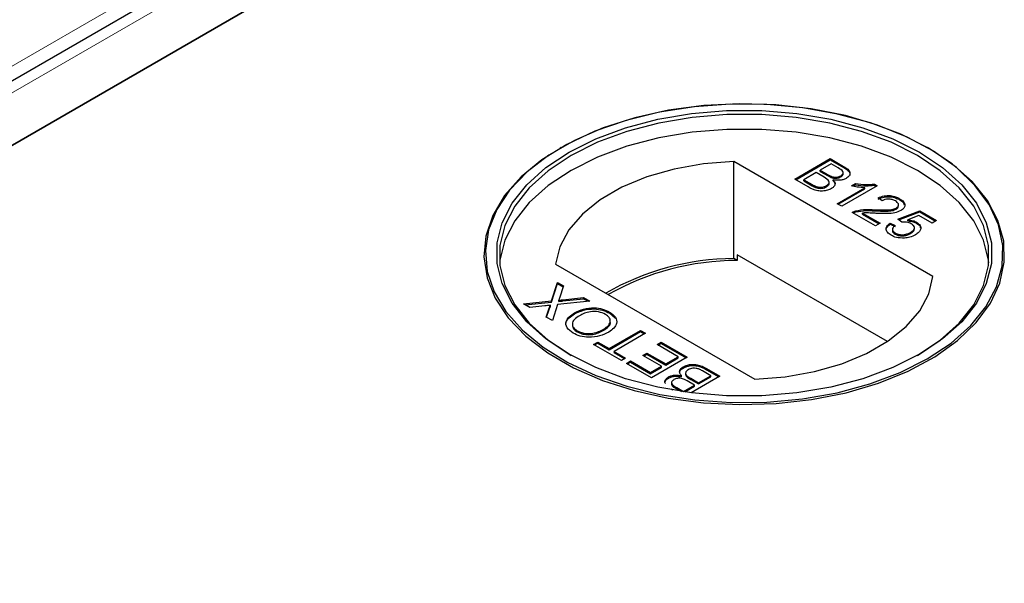
# Model space of a CAD drawing. Units: millimetres. Extents: x 132 to 8074, y 145 to 6415.
# Drawn here: x 7062 to 7133, y 4735 to 4776 of the extents above; entities that cross this region are included whole.
import ezdxf

# ---------------------------------------------------------------- set-up
doc = ezdxf.new("R2010")
doc.units = ezdxf.units.MM
doc.header["$LTSCALE"] = 20
doc.linetypes.add('PHANTOM', pattern=[12.7, 6.35, -1.27, 1.27, -1.27, 1.27, -1.27])

msp = doc.modelspace()

# ---------------------------------------------------------------- linework, layer by layer
at = {"color": 7, "linetype": 'Continuous', "lineweight": 25}
for p, q in [((7110.274, 4799.276), (6319.368, 4342.696)), ((7110.986, 4795.088), (6363.013, 4363.292)), ((6328.166, 4343.176), (7110.477, 4794.794)), ((7100.948, 4766.474), (7100.873, 4766.43)), ((7127.191, 4766.43), (7127.116, 4766.474)), ((7127.511, 4757.265), (7113.281, 4765.48)), ((7113.281, 4758.539), (7113.281, 4765.48)), ((7117.639, 4764.214), (7120.181, 4765.681)), ((7117.709, 4764.173), (7120.181, 4765.6)), ((7120.181, 4765.681), (7121.133, 4765.132)), ((7120.181, 4765.6), (7120.181, 4765.681)), ((7120.181, 4765.6), (7121.133, 4765.05)), ((7119.171, 4764.684), (7118.29, 4764.176)), ((7119.731, 4764.361), (7119.171, 4764.684)), ((7120.246, 4765.305), (7119.464, 4764.853)), ((7119.464, 4764.853), (7119.988, 4764.551)), ((7119.464, 4764.772), (7119.464, 4764.853)), ((7119.464, 4764.772), (7119.988, 4764.469)), ((7120.731, 4765.025), (7120.246, 4765.305)), ((7121.108, 4764.594), (7121.108, 4764.696)), ((7118.593, 4763.663), (7117.639, 4764.214)), ((7118.29, 4764.176), (7118.892, 4763.829)), ((7118.29, 4764.094), (7118.29, 4764.176)), ((7118.29, 4764.094), (7118.892, 4763.747)), ((7120.097, 4763.907), (7120.097, 4764.009)), ((7120.324, 4764.31), (7120.324, 4764.392)), ((7120.386, 4764.089), (7120.386, 4764.17)), ((7120.925, 4764.373), (7120.925, 4764.455)), ((7119.122, 4763.629), (7119.122, 4763.71)), ((7119.904, 4763.671), (7119.904, 4763.752)), ((7120.67, 4762.463), (7122.651, 4763.607)), ((7120.741, 4762.423), (7122.651, 4763.526)), ((7123.538, 4763.743), (7120.996, 4762.275)), ((7121.69, 4763.73), (7121.99, 4763.903)), ((7121.796, 4763.71), (7121.99, 4763.821)), ((7121.99, 4763.821), (7121.99, 4763.903)), ((7122.651, 4763.526), (7122.651, 4763.607)), ((7123.329, 4763.864), (7123.538, 4763.743)), ((7123.329, 4763.783), (7123.329, 4763.864)), ((7123.329, 4763.783), (7123.468, 4763.702)), ((7123.897, 4762.67), (7123.604, 4762.878)), ((7125.136, 4762.739), (7125.136, 4762.821)), ((7120.996, 4762.275), (7120.67, 4762.463)), ((7123.408, 4760.883), (7121.746, 4761.843)), ((7122.006, 4761.872), (7122.006, 4761.953)), ((7123.317, 4761.952), (7123.317, 4762.033)), ((7124.887, 4762.069), (7124.887, 4762.151)), ((7125.005, 4761.353), (7126.57, 4761.955)), ((7125.052, 4762.287), (7125.052, 4762.389)), ((7125.08, 4761.301), (7126.57, 4761.874)), ((7126.57, 4761.955), (7127.776, 4761.259)), ((7126.57, 4761.874), (7126.57, 4761.955)), ((7126.57, 4761.874), (7127.705, 4761.218)), ((7122.49, 4761.789), (7123.734, 4761.071)), ((7122.49, 4761.707), (7122.49, 4761.789)), ((7122.49, 4761.707), (7123.663, 4761.03)), ((7125.299, 4761.146), (7125.005, 4761.353)), ((7126.51, 4761.613), (7125.722, 4761.308)), ((7125.722, 4761.226), (7125.722, 4761.308)), ((7126.345, 4761.063), (7126.345, 4761.144)), ((7127.45, 4761.071), (7126.51, 4761.613)), ((7127.776, 4761.259), (7127.45, 4761.071)), ((7123.734, 4761.071), (7123.408, 4760.883)), ((7124.451, 4761.071), (7124.81, 4760.902)), ((7124.451, 4760.989), (7124.451, 4761.071)), ((7124.451, 4760.989), (7124.81, 4760.82)), ((7124.621, 4760.628), (7124.621, 4760.526)), ((7125.923, 4760.334), (7125.923, 4760.415)), ((7126.198, 4760.652), (7126.198, 4760.754)), ((7124.819, 4760.288), (7124.819, 4760.369)), ((7113.52, 4758.402), (7113.281, 4758.539)), ((7113.52, 4758.81), (7113.52, 4758.402)), ((7124.258, 4752.611), (7113.52, 4758.81)), ((7100.553, 4758.132), (7114.783, 4749.917)), ((7100.252, 4755.507), (7100.676, 4756.837)), ((7100.252, 4755.425), (7100.676, 4756.755)), ((7100.676, 4756.837), (7101.108, 4756.587)), ((7100.676, 4756.755), (7100.676, 4756.837)), ((7100.676, 4756.755), (7101.086, 4756.518)), ((7101.108, 4756.587), (7100.829, 4755.711)), ((7098.264, 4755.294), (7100.252, 4755.507)), ((7100.252, 4755.425), (7100.252, 4755.507)), ((7102.99, 4755.501), (7100.683, 4755.253)), ((7100.782, 4755.482), (7100.782, 4755.564)), ((7101.076, 4755.595), (7102.553, 4755.753)), ((7101.076, 4755.514), (7102.553, 4755.672)), ((7102.553, 4755.753), (7102.99, 4755.501)), ((7102.553, 4755.672), (7102.553, 4755.753)), ((7102.553, 4755.672), (7102.871, 4755.488)), ((7098.702, 4755.041), (7098.264, 4755.294)), ((7098.383, 4755.225), (7100.252, 4755.425)), ((7099.788, 4755.158), (7098.702, 4755.041)), ((7099.885, 4754.358), (7100.086, 4754.985)), ((7099.907, 4754.345), (7100.086, 4754.904)), ((7100.196, 4755.12), (7100.196, 4755.201)), ((7100.683, 4755.253), (7100.317, 4754.108)), ((7100.317, 4754.108), (7099.885, 4754.358)), ((7101.901, 4754.585), (7101.901, 4754.666)), ((7104.407, 4754.639), (7104.407, 4754.72)), ((7104.407, 4754.639), (7104.824, 4754.265)), ((7102.089, 4753.305), (7102.089, 4753.386)), ((7103.988, 4753.419), (7103.988, 4753.5)), ((7104.375, 4752.105), (7106.624, 4753.403)), ((7106.624, 4753.403), (7106.982, 4753.196)), ((7106.624, 4753.322), (7106.624, 4753.403)), ((7104.375, 4752.023), (7106.624, 4753.322)), ((7106.982, 4753.196), (7104.733, 4751.898)), ((7106.624, 4753.322), (7106.912, 4753.155)), ((7103.266, 4752.406), (7103.56, 4752.575)), ((7105.255, 4751.258), (7103.266, 4752.406)), ((7103.337, 4752.365), (7103.56, 4752.494)), ((7103.56, 4752.575), (7104.375, 4752.105)), ((7103.56, 4752.494), (7103.56, 4752.575)), ((7103.56, 4752.494), (7104.375, 4752.023)), ((7104.375, 4752.023), (7104.375, 4752.105)), ((7107.797, 4752.387), (7108.091, 4752.556)), ((7109.297, 4751.521), (7107.797, 4752.387)), ((7107.868, 4752.346), (7108.091, 4752.475)), ((7108.091, 4752.556), (7109.948, 4751.484)), ((7108.091, 4752.475), (7108.091, 4752.556)), ((7108.091, 4752.475), (7109.878, 4751.443)), ((7104.733, 4751.898), (7105.548, 4751.427)), ((7104.733, 4751.816), (7104.733, 4751.898)), ((7104.733, 4751.816), (7105.477, 4751.387)), ((7105.548, 4751.427), (7105.255, 4751.258)), ((7106.787, 4751.616), (7107.08, 4751.785)), ((7108.123, 4750.844), (7106.787, 4751.616)), ((7106.857, 4751.575), (7107.08, 4751.703)), ((7107.08, 4751.785), (7108.416, 4751.013)), ((7107.08, 4751.703), (7107.08, 4751.785)), ((7107.08, 4751.703), (7108.416, 4750.932)), ((7109.948, 4751.484), (7107.406, 4750.016)), ((7108.416, 4751.013), (7109.297, 4751.521)), ((7108.416, 4750.932), (7109.297, 4751.44)), ((7109.297, 4751.44), (7109.297, 4751.521)), ((7105.613, 4751.051), (7105.907, 4751.22)), ((7107.406, 4750.016), (7105.613, 4751.051)), ((7105.684, 4751.01), (7105.907, 4751.139)), ((7105.907, 4751.22), (7107.341, 4750.392)), ((7105.907, 4751.139), (7105.907, 4751.22)), ((7105.907, 4751.139), (7107.341, 4750.311)), ((7107.341, 4750.392), (7108.123, 4750.844)), ((7107.341, 4750.311), (7108.123, 4750.762)), ((7108.123, 4750.762), (7108.123, 4750.844)), ((7108.416, 4750.932), (7108.416, 4751.013)), ((7109.677, 4750.718), (7109.677, 4750.8)), ((7111.341, 4750.68), (7112.295, 4750.129)), ((7111.341, 4750.598), (7112.225, 4750.088)), ((7107.341, 4750.311), (7107.341, 4750.392)), ((7108.619, 4749.995), (7108.619, 4750.077)), ((7109.548, 4750.091), (7109.548, 4750.172)), ((7109.837, 4750.354), (7109.837, 4750.252)), ((7110.203, 4749.982), (7110.763, 4749.659)), ((7110.203, 4749.9), (7110.763, 4749.577)), ((7112.295, 4750.129), (7110.241, 4748.943)), ((7110.763, 4749.659), (7111.644, 4750.167)), ((7110.763, 4749.577), (7111.644, 4750.085)), ((7111.644, 4750.167), (7111.042, 4750.514)), ((7111.644, 4750.085), (7111.644, 4750.167)), ((7108.923, 4749.141), (7108.801, 4749.211)), ((7108.826, 4749.667), (7108.826, 4749.565)), ((7109.203, 4749.317), (7109.688, 4749.038)), ((7109.203, 4749.236), (7109.543, 4749.04)), ((7109.688, 4749.038), (7110.47, 4749.489)), ((7109.774, 4749.006), (7110.47, 4749.408)), ((7110.47, 4749.489), (7109.946, 4749.792)), ((7110.47, 4749.408), (7110.47, 4749.489)), ((7110.763, 4749.577), (7110.763, 4749.659)), ((7109.688, 4749.018), (7109.688, 4749.038))]:
    msp.add_line(p, q, dxfattribs=at)
at = {"color": 8, "linetype": 'PHANTOM', "lineweight": 18}
for p, q in [((7107.142, 4798.526), (6317.015, 4342.395)), ((6321.664, 4343.176), (7110.477, 4798.548)), ((7121.133, 4765.05), (7121.133, 4765.132)), ((7119.988, 4764.469), (7119.988, 4764.551)), ((7118.892, 4763.747), (7118.892, 4763.829)), ((7101.076, 4755.514), (7101.076, 4755.595)), ((7100.086, 4754.904), (7100.086, 4754.985)), ((7111.341, 4750.598), (7111.341, 4750.68)), ((7110.203, 4749.9), (7110.203, 4749.982)), ((7109.203, 4749.236), (7109.203, 4749.317))]:
    msp.add_line(p, q, dxfattribs=at)
at = {"color": 7, "linetype": 'Continuous', "lineweight": 25, "flags": 128}
for points in [[(7127.189, 4766.437), (7125.23, 4767.421), (7123.053, 4768.237), (7120.7, 4768.87), (7118.218, 4769.308), (7115.654, 4769.543), (7113.058, 4769.569), (7110.482, 4769.386), (7107.974, 4768.998), (7105.585, 4768.413), (7103.359, 4767.641), (7101.342, 4766.698), (7099.572, 4765.602), (7098.083, 4764.374), (7096.904, 4763.039), (7096.059, 4761.622), (7095.564, 4760.151), (7095.428, 4758.654), (7095.654, 4757.162), (7096.238, 4755.701), (7097.168, 4754.302), (7098.427, 4752.992), (7099.989, 4751.795), (7101.825, 4750.735), (7103.898, 4749.833), (7106.168, 4749.107), (7108.592, 4748.57), (7111.121, 4748.232), (7113.707, 4748.102), (7116.3, 4748.18), (7118.848, 4748.466), (7121.302, 4748.954), (7123.615, 4749.634), (7125.742, 4750.494), (7127.64, 4751.516), (7129.274, 4752.681), (7130.611, 4753.965), (7131.625, 4755.345), (7132.297, 4756.792), (7132.614, 4758.28), (7132.568, 4759.778), (7132.162, 4761.258), (7131.403, 4762.691), (7130.306, 4764.05), (7128.892, 4765.306), (7127.189, 4766.437)], [(7127.113, 4751.372), (7128.807, 4752.496), (7130.212, 4753.746), (7131.303, 4755.096), (7132.058, 4756.521), (7132.462, 4757.993), (7132.507, 4759.483), (7132.192, 4760.961), (7131.524, 4762.401), (7130.516, 4763.772), (7129.186, 4765.049), (7127.562, 4766.207), (7125.674, 4767.223), (7123.56, 4768.078), (7121.261, 4768.754), (7118.82, 4769.239), (7116.287, 4769.524), (7113.709, 4769.602), (7111.138, 4769.472), (7108.623, 4769.137), (7106.214, 4768.603), (7103.956, 4767.88), (7101.895, 4766.984), (7100.07, 4765.93), (7098.517, 4764.74), (7097.265, 4763.437), (7096.34, 4762.046), (7095.76, 4760.594), (7095.535, 4759.11), (7095.67, 4757.622), (7096.162, 4756.159), (7097.003, 4754.751), (7098.174, 4753.423), (7099.655, 4752.203), (7101.415, 4751.113), (7103.421, 4750.175), (7105.633, 4749.408), (7108.009, 4748.826), (7110.502, 4748.44), (7113.064, 4748.258), (7115.644, 4748.284), (7118.194, 4748.517), (7120.662, 4748.953), (7123.001, 4749.583), (7125.166, 4750.394), (7127.113, 4751.372)], [(7126.548, 4751.698), (7124.639, 4750.744), (7122.515, 4749.955), (7120.218, 4749.35), (7117.794, 4748.939), (7115.295, 4748.732), (7112.769, 4748.732), (7110.27, 4748.939), (7107.846, 4749.35), (7105.549, 4749.955), (7103.425, 4750.744), (7101.516, 4751.698), (7099.862, 4752.8), (7098.497, 4754.027), (7097.448, 4755.353), (7096.737, 4756.752), (7096.377, 4758.195), (7096.377, 4759.653), (7096.737, 4761.096), (7097.448, 4762.494), (7098.497, 4763.821), (7099.862, 4765.047), (7101.516, 4766.149), (7103.425, 4767.103), (7105.549, 4767.892), (7107.846, 4768.497), (7110.27, 4768.908), (7112.769, 4769.116), (7115.295, 4769.116), (7117.794, 4768.908), (7120.218, 4768.497), (7122.515, 4767.892), (7124.639, 4767.103), (7126.548, 4766.149), (7128.202, 4765.047), (7129.567, 4763.821), (7130.616, 4762.494), (7131.328, 4761.096), (7131.687, 4759.653), (7131.687, 4758.195), (7131.328, 4756.752), (7130.616, 4755.353), (7129.567, 4754.027), (7128.202, 4752.8), (7126.548, 4751.698)], [(7126.406, 4751.617), (7128.041, 4752.706), (7129.391, 4753.919), (7130.429, 4755.23), (7131.132, 4756.613), (7131.487, 4758.04), (7131.487, 4759.481), (7131.132, 4760.908), (7130.429, 4762.291), (7129.391, 4763.602), (7128.041, 4764.815), (7126.406, 4765.904), (7124.519, 4766.848), (7122.419, 4767.627), (7120.148, 4768.226), (7117.752, 4768.632), (7115.28, 4768.837), (7112.784, 4768.837), (7110.312, 4768.632), (7107.916, 4768.226), (7105.645, 4767.627), (7103.545, 4766.848), (7101.658, 4765.904), (7100.023, 4764.815), (7098.673, 4763.602), (7097.635, 4762.291), (7096.932, 4760.908), (7096.577, 4759.481), (7096.577, 4758.04), (7096.932, 4756.613), (7097.635, 4755.23), (7098.673, 4753.919), (7100.023, 4752.706), (7101.656, 4751.618)], [(7131.508, 4758.23), (7131.487, 4758.419), (7131.132, 4759.846), (7130.429, 4761.229), (7129.391, 4762.54), (7128.041, 4763.753), (7126.406, 4764.842), (7124.519, 4765.786), (7122.419, 4766.566), (7120.148, 4767.164), (7117.752, 4767.57), (7115.28, 4767.776), (7112.784, 4767.776), (7110.312, 4767.57), (7107.916, 4767.164), (7105.645, 4766.566), (7103.545, 4765.786), (7101.658, 4764.842), (7100.023, 4763.753), (7098.673, 4762.54), (7097.635, 4761.229), (7096.932, 4759.846), (7096.577, 4758.419), (7096.556, 4758.23)], [(7113.281, 4765.48), (7111.114, 4765.308), (7109.025, 4764.936), (7107.066, 4764.375), (7105.291, 4763.638), (7103.744, 4762.745), (7102.468, 4761.72), (7101.495, 4760.589), (7100.851, 4759.383), (7100.553, 4758.132)], [(7114.783, 4749.917), (7116.95, 4750.09), (7119.039, 4750.461), (7120.998, 4751.023), (7122.773, 4751.76), (7124.32, 4752.652), (7125.596, 4753.677), (7126.569, 4754.808), (7127.213, 4756.014), (7127.511, 4757.265)]]:
    msp.add_lwpolyline(points, dxfattribs=at)
at = {"color": 7, "linetype": 'Continuous', "lineweight": 25}
for centre, radius, start, end in [((7113.382, 4740.067), 18.473, 90.31386, 120.02019), ((7113.511, 4739.874), 18.528, 89.97176, 119.75008)]:
    msp.add_arc(centre, radius, start, end, dxfattribs=at)
for points, knots in [([(7120.925, 4764.455), (7120.986, 4764.499), (7121.079, 4764.565), (7121.117, 4764.678), (7121.065, 4764.846), (7120.879, 4764.946), (7120.731, 4765.025)], [0, 0, 0, 0, 0.249553, 0.375009, 0.500256, 1, 1, 1, 1]), ([(7121.133, 4765.132), (7121.242, 4765.064), (7121.46, 4764.93), (7121.614, 4764.68), (7121.544, 4764.439), (7121.391, 4764.323), (7121.315, 4764.266)], [0, 0, 0, 0, 0.281149, 0.559953, 0.780105, 1, 1, 1, 1]), ([(7121.133, 4765.05), (7121.24, 4764.983), (7121.453, 4764.85), (7121.614, 4764.628), (7121.561, 4764.499), (7121.545, 4764.46)], [0, 0, 0, 0, 0.412316, 0.821194, 1, 1, 1, 1]), ([(7119.904, 4763.752), (7119.969, 4763.799), (7120.066, 4763.869), (7120.105, 4763.986), (7120.066, 4764.164), (7119.88, 4764.273), (7119.731, 4764.361)], [0, 0, 0, 0, 0.2498096, 0.3755378, 0.5011621, 1, 1, 1, 1]), ([(7119.988, 4764.551), (7120.046, 4764.517), (7120.149, 4764.458), (7120.27, 4764.412), (7120.324, 4764.392)], [0, 0, 0, 0, 0.560356, 1, 1, 1, 1]), ([(7119.988, 4764.469), (7120.046, 4764.436), (7120.149, 4764.377), (7120.27, 4764.33), (7120.324, 4764.31)], [0, 0, 0, 0, 0.560356, 1, 1, 1, 1]), ([(7120.386, 4764.17), (7120.433, 4764.112), (7120.527, 4763.996), (7120.525, 4763.813), (7120.429, 4763.656), (7120.315, 4763.581), (7120.257, 4763.543)], [0, 0, 0, 0, 0.280207, 0.559658, 0.779705, 1, 1, 1, 1]), ([(7120.324, 4764.392), (7120.381, 4764.378), (7120.494, 4764.35), (7120.724, 4764.36), (7120.849, 4764.419), (7120.925, 4764.455)], [0, 0, 0, 0, 0.2808825, 0.5610771, 1, 1, 1, 1]), ([(7120.324, 4764.31), (7120.381, 4764.296), (7120.494, 4764.268), (7120.724, 4764.279), (7120.849, 4764.337), (7120.925, 4764.373)], [0, 0, 0, 0, 0.2808825, 0.5610771, 1, 1, 1, 1]), ([(7121.315, 4764.266), (7121.242, 4764.232), (7121.096, 4764.165), (7120.764, 4764.115), (7120.529, 4764.149), (7120.386, 4764.17)], [0, 0, 0, 0, 0.280343, 0.560871, 1, 1, 1, 1]), ([(7120.386, 4764.089), (7120.438, 4764.031), (7120.517, 4763.942), (7120.507, 4763.844), (7120.504, 4763.81)], [0, 0, 0, 0, 0.654881, 1, 1, 1, 1]), ([(7120.925, 4764.373), (7120.984, 4764.417), (7121.073, 4764.483), (7121.116, 4764.571), (7121.107, 4764.602), (7121.106, 4764.604)], [0, 0, 0, 0, 0.6440499, 0.9678281, 1, 1, 1, 1]), ([(7120.257, 4763.543), (7120.166, 4763.499), (7119.982, 4763.411), (7119.631, 4763.352), (7119.105, 4763.389), (7118.804, 4763.55), (7118.593, 4763.663)], [0, 0, 0, 0, 0.187086, 0.3742576, 0.5608009, 1, 1, 1, 1]), ([(7118.892, 4763.829), (7118.933, 4763.805), (7119.005, 4763.763), (7119.086, 4763.726), (7119.122, 4763.71)], [0, 0, 0, 0, 0.560041, 1, 1, 1, 1]), ([(7118.892, 4763.747), (7118.933, 4763.724), (7119.005, 4763.681), (7119.086, 4763.645), (7119.122, 4763.629)], [0, 0, 0, 0, 0.560041, 1, 1, 1, 1]), ([(7119.122, 4763.71), (7119.191, 4763.686), (7119.331, 4763.637), (7119.565, 4763.636), (7119.761, 4763.679), (7119.856, 4763.728), (7119.904, 4763.752)], [0, 0, 0, 0, 0.280274, 0.558994, 0.779378, 1, 1, 1, 1]), ([(7119.122, 4763.629), (7119.191, 4763.604), (7119.331, 4763.556), (7119.565, 4763.555), (7119.761, 4763.598), (7119.856, 4763.647), (7119.904, 4763.671)], [0, 0, 0, 0, 0.280274, 0.558994, 0.779378, 1, 1, 1, 1]), ([(7119.904, 4763.671), (7119.967, 4763.717), (7120.061, 4763.787), (7120.103, 4763.88), (7120.095, 4763.913), (7120.094, 4763.917)], [0, 0, 0, 0, 0.637243, 0.957964, 1, 1, 1, 1]), ([(7122.651, 4763.607), (7122.467, 4763.617), (7122.137, 4763.635), (7121.826, 4763.701), (7121.69, 4763.73)], [0, 0, 0, 0, 0.559714, 1, 1, 1, 1]), ([(7121.99, 4763.903), (7122.238, 4763.863), (7122.681, 4763.793), (7123.131, 4763.842), (7123.329, 4763.864)], [0, 0, 0, 0, 0.560428, 1, 1, 1, 1]), ([(7121.99, 4763.821), (7122.238, 4763.782), (7122.681, 4763.711), (7123.131, 4763.761), (7123.329, 4763.783)], [0, 0, 0, 0, 0.560428, 1, 1, 1, 1]), ([(7123.604, 4762.878), (7123.735, 4762.932), (7123.998, 4763.04), (7124.466, 4763.058), (7124.854, 4762.967), (7125.042, 4762.87), (7125.136, 4762.821)], [0, 0, 0, 0, 0.280239, 0.558863, 0.779127, 1, 1, 1, 1]), ([(7123.604, 4762.796), (7123.735, 4762.85), (7123.998, 4762.958), (7124.466, 4762.976), (7124.854, 4762.885), (7125.042, 4762.788), (7125.136, 4762.739)], [0, 0, 0, 0, 0.280239, 0.558863, 0.779127, 1, 1, 1, 1]), ([(7124.835, 4762.656), (7124.76, 4762.693), (7124.609, 4762.768), (7124.326, 4762.8), (7124.075, 4762.759), (7123.956, 4762.7), (7123.897, 4762.67)], [0, 0, 0, 0, 0.280427, 0.559422, 0.779332, 1, 1, 1, 1]), ([(7124.887, 4762.151), (7124.944, 4762.193), (7125.056, 4762.278), (7125.061, 4762.433), (7124.979, 4762.562), (7124.883, 4762.625), (7124.835, 4762.656)], [0, 0, 0, 0, 0.2790657, 0.5585728, 0.779077, 1, 1, 1, 1]), ([(7125.136, 4762.821), (7125.239, 4762.753), (7125.445, 4762.616), (7125.534, 4762.361), (7125.453, 4762.129), (7125.295, 4762.019), (7125.216, 4761.964)], [0, 0, 0, 0, 0.280492, 0.559659, 0.779758, 1, 1, 1, 1]), ([(7125.136, 4762.739), (7125.246, 4762.672), (7125.418, 4762.567), (7125.451, 4762.427), (7125.463, 4762.377)], [0, 0, 0, 0, 0.643719, 1, 1, 1, 1]), ([(7121.746, 4761.843), (7121.79, 4761.867), (7121.868, 4761.91), (7121.964, 4761.94), (7122.006, 4761.953)], [0, 0, 0, 0, 0.559949, 1, 1, 1, 1]), ([(7121.821, 4761.799), (7121.841, 4761.81), (7121.897, 4761.839), (7121.963, 4761.859), (7122.006, 4761.872)], [0, 0, 0, 0, 0.363374, 1, 1, 1, 1]), ([(7122.006, 4761.953), (7122.245, 4761.997), (7122.674, 4762.077), (7123.12, 4762.047), (7123.317, 4762.033)], [0, 0, 0, 0, 0.558366, 1, 1, 1, 1]), ([(7122.006, 4761.872), (7122.245, 4761.916), (7122.674, 4761.995), (7123.12, 4761.965), (7123.317, 4761.952)], [0, 0, 0, 0, 0.558366, 1, 1, 1, 1]), ([(7123.317, 4762.033), (7123.618, 4762.02), (7124.038, 4762.001), (7124.591, 4762.031), (7124.789, 4762.111), (7124.887, 4762.151)], [0, 0, 0, 0, 0.561294, 0.781369, 1, 1, 1, 1]), ([(7123.317, 4761.952), (7123.618, 4761.938), (7124.038, 4761.919), (7124.591, 4761.949), (7124.789, 4762.029), (7124.887, 4762.069)], [0, 0, 0, 0, 0.561294, 0.781369, 1, 1, 1, 1]), ([(7125.216, 4761.964), (7125.078, 4761.904), (7124.8, 4761.783), (7124.174, 4761.739), (7123.736, 4761.758), (7123.468, 4761.769)], [0, 0, 0, 0, 0.278761, 0.558835, 1, 1, 1, 1]), ([(7124.887, 4762.069), (7124.948, 4762.111), (7125.045, 4762.179), (7125.039, 4762.265), (7125.037, 4762.298)], [0, 0, 0, 0, 0.624048, 1, 1, 1, 1]), ([(7123.468, 4761.769), (7123.357, 4761.775), (7123.175, 4761.786), (7122.921, 4761.798), (7122.705, 4761.806), (7122.562, 4761.795), (7122.49, 4761.789)], [0, 0, 0, 0, 0.340032, 0.560046, 0.780026, 1, 1, 1, 1]), ([(7125.962, 4761.027), (7125.911, 4761.053), (7125.811, 4761.106), (7125.582, 4761.162), (7125.406, 4761.152), (7125.299, 4761.146)], [0, 0, 0, 0, 0.280848, 0.561169, 1, 1, 1, 1]), ([(7125.722, 4761.308), (7125.853, 4761.294), (7126.085, 4761.269), (7126.266, 4761.182), (7126.345, 4761.144)], [0, 0, 0, 0, 0.559897, 1, 1, 1, 1]), ([(7125.722, 4761.226), (7125.853, 4761.212), (7126.085, 4761.188), (7126.266, 4761.101), (7126.345, 4761.063)], [0, 0, 0, 0, 0.559897, 1, 1, 1, 1]), ([(7126.345, 4761.144), (7126.447, 4761.068), (7126.649, 4760.916), (7126.664, 4760.64), (7126.525, 4760.407), (7126.354, 4760.295), (7126.268, 4760.238)], [0, 0, 0, 0, 0.2791854, 0.5587468, 0.779155, 1, 1, 1, 1]), ([(7124.524, 4760.201), (7124.422, 4760.271), (7124.218, 4760.409), (7124.145, 4760.667), (7124.234, 4760.898), (7124.379, 4761.013), (7124.451, 4761.071)], [0, 0, 0, 0, 0.280052, 0.559255, 0.779427, 1, 1, 1, 1]), ([(7124.214, 4760.473), (7124.195, 4760.517), (7124.146, 4760.629), (7124.239, 4760.817), (7124.38, 4760.932), (7124.451, 4760.989)], [0, 0, 0, 0, 0.23807, 0.618688, 1, 1, 1, 1]), ([(7124.628, 4760.535), (7124.626, 4760.528), (7124.609, 4760.479), (7124.677, 4760.386), (7124.772, 4760.32), (7124.819, 4760.288)], [0, 0, 0, 0, 0.073639, 0.536045, 1, 1, 1, 1]), ([(7124.81, 4760.902), (7124.757, 4760.856), (7124.652, 4760.764), (7124.6, 4760.608), (7124.671, 4760.468), (7124.77, 4760.402), (7124.819, 4760.369)], [0, 0, 0, 0, 0.280698, 0.55993, 0.779597, 1, 1, 1, 1]), ([(7124.819, 4760.369), (7124.911, 4760.326), (7125.095, 4760.24), (7125.44, 4760.24), (7125.718, 4760.309), (7125.855, 4760.38), (7125.923, 4760.415)], [0, 0, 0, 0, 0.279501, 0.558248, 0.77888, 1, 1, 1, 1]), ([(7125.923, 4760.415), (7125.998, 4760.464), (7126.147, 4760.562), (7126.225, 4760.747), (7126.139, 4760.912), (7126.021, 4760.989), (7125.962, 4761.027)], [0, 0, 0, 0, 0.280629, 0.559584, 0.779297, 1, 1, 1, 1]), ([(7125.923, 4760.334), (7126.001, 4760.383), (7126.151, 4760.477), (7126.178, 4760.603), (7126.191, 4760.663)], [0, 0, 0, 0, 0.5218151, 1, 1, 1, 1]), ([(7126.345, 4761.063), (7126.46, 4760.988), (7126.606, 4760.893), (7126.609, 4760.772), (7126.609, 4760.746)], [0, 0, 0, 0, 0.783605, 1, 1, 1, 1]), ([(7125.478, 4760.007), (7125.276, 4760.007), (7124.915, 4760.007), (7124.644, 4760.142), (7124.524, 4760.201)], [0, 0, 0, 0, 0.558413, 1, 1, 1, 1]), ([(7124.819, 4760.288), (7124.911, 4760.244), (7125.095, 4760.158), (7125.44, 4760.159), (7125.718, 4760.227), (7125.855, 4760.298), (7125.923, 4760.334)], [0, 0, 0, 0, 0.279501, 0.558248, 0.77888, 1, 1, 1, 1]), ([(7126.268, 4760.238), (7126.139, 4760.174), (7125.907, 4760.058), (7125.609, 4760.022), (7125.478, 4760.007)], [0, 0, 0, 0, 0.559705, 1, 1, 1, 1]), ([(7100.829, 4755.711), (7100.82, 4755.684), (7100.805, 4755.634), (7100.789, 4755.585), (7100.782, 4755.564)], [0, 0, 0, 0, 0.560063, 1, 1, 1, 1]), ([(7100.782, 4755.564), (7100.837, 4755.569), (7100.935, 4755.58), (7101.033, 4755.591), (7101.076, 4755.595)], [0, 0, 0, 0, 0.56, 1, 1, 1, 1]), ([(7100.782, 4755.482), (7100.837, 4755.488), (7100.935, 4755.498), (7101.033, 4755.509), (7101.076, 4755.514)], [0, 0, 0, 0, 0.56, 1, 1, 1, 1]), ([(7100.196, 4755.201), (7100.12, 4755.193), (7099.984, 4755.179), (7099.848, 4755.164), (7099.788, 4755.158)], [0, 0, 0, 0, 0.559957, 1, 1, 1, 1]), ([(7100.086, 4754.985), (7100.1, 4755.027), (7100.121, 4755.085), (7100.151, 4755.159), (7100.181, 4755.187), (7100.196, 4755.201)], [0, 0, 0, 0, 0.561301, 0.781831, 1, 1, 1, 1]), ([(7100.086, 4754.904), (7100.1, 4754.945), (7100.121, 4755.003), (7100.151, 4755.077), (7100.181, 4755.106), (7100.196, 4755.12)], [0, 0, 0, 0, 0.561301, 0.781831, 1, 1, 1, 1]), ([(7101.901, 4754.666), (7102.104, 4754.765), (7102.508, 4754.961), (7103.256, 4755.051), (7103.926, 4754.948), (7104.247, 4754.796), (7104.407, 4754.72)], [0, 0, 0, 0, 0.280356, 0.559511, 0.779645, 1, 1, 1, 1]), ([(7101.901, 4754.585), (7102.104, 4754.683), (7102.508, 4754.879), (7103.256, 4754.969), (7103.926, 4754.867), (7104.247, 4754.715), (7104.407, 4754.639)], [0, 0, 0, 0, 0.280356, 0.559511, 0.779645, 1, 1, 1, 1]), ([(7101.798, 4753.216), (7101.633, 4753.337), (7101.302, 4753.578), (7101.251, 4754.023), (7101.491, 4754.395), (7101.764, 4754.576), (7101.901, 4754.666)], [0, 0, 0, 0, 0.279602, 0.558576, 0.779073, 1, 1, 1, 1]), ([(7101.315, 4753.924), (7101.313, 4753.938), (7101.288, 4754.071), (7101.509, 4754.314), (7101.771, 4754.494), (7101.901, 4754.585)], [0, 0, 0, 0, 0.05648, 0.527781, 1, 1, 1, 1]), ([(7102.257, 4754.458), (7102.127, 4754.373), (7101.868, 4754.203), (7101.707, 4753.891), (7101.796, 4753.595), (7101.992, 4753.456), (7102.089, 4753.386)], [0, 0, 0, 0, 0.280786, 0.560077, 0.779947, 1, 1, 1, 1]), ([(7104.115, 4754.55), (7103.958, 4754.62), (7103.644, 4754.761), (7103.064, 4754.76), (7102.6, 4754.638), (7102.372, 4754.518), (7102.257, 4754.458)], [0, 0, 0, 0, 0.279107, 0.558197, 0.778801, 1, 1, 1, 1]), ([(7103.988, 4753.5), (7104.116, 4753.584), (7104.37, 4753.75), (7104.497, 4754.06), (7104.405, 4754.348), (7104.212, 4754.483), (7104.115, 4754.55)], [0, 0, 0, 0, 0.280663, 0.559879, 0.779856, 1, 1, 1, 1]), ([(7103.988, 4753.419), (7104.113, 4753.502), (7104.361, 4753.667), (7104.501, 4753.928), (7104.441, 4754.066), (7104.427, 4754.098)], [0, 0, 0, 0, 0.4367434, 0.8712343, 1, 1, 1, 1]), ([(7104.407, 4754.72), (7104.57, 4754.602), (7104.894, 4754.366), (7104.954, 4753.931), (7104.737, 4753.562), (7104.474, 4753.381), (7104.343, 4753.291)], [0, 0, 0, 0, 0.279592, 0.558778, 0.779317, 1, 1, 1, 1]), ([(7101.784, 4753.671), (7101.794, 4753.62), (7101.822, 4753.481), (7101.985, 4753.373), (7102.089, 4753.305)], [0, 0, 0, 0, 0.360966, 1, 1, 1, 1]), ([(7102.089, 4753.386), (7102.193, 4753.336), (7102.4, 4753.235), (7102.798, 4753.171), (7103.397, 4753.192), (7103.745, 4753.373), (7103.988, 4753.5)], [0, 0, 0, 0, 0.187242, 0.374444, 0.56124, 1, 1, 1, 1]), ([(7102.089, 4753.305), (7102.193, 4753.255), (7102.4, 4753.154), (7102.798, 4753.09), (7103.397, 4753.111), (7103.745, 4753.292), (7103.988, 4753.419)], [0, 0, 0, 0, 0.187242, 0.374444, 0.56124, 1, 1, 1, 1]), ([(7104.343, 4753.291), (7104.14, 4753.188), (7103.734, 4752.983), (7102.975, 4752.887), (7102.283, 4752.978), (7101.96, 4753.136), (7101.798, 4753.216)], [0, 0, 0, 0, 0.280567, 0.55957, 0.779564, 1, 1, 1, 1]), ([(7109.548, 4750.172), (7109.501, 4750.23), (7109.407, 4750.347), (7109.409, 4750.529), (7109.505, 4750.686), (7109.619, 4750.762), (7109.677, 4750.8)], [0, 0, 0, 0, 0.280189, 0.559632, 0.779718, 1, 1, 1, 1]), ([(7109.43, 4750.369), (7109.427, 4750.399), (7109.419, 4750.479), (7109.508, 4750.605), (7109.62, 4750.68), (7109.677, 4750.718)], [0, 0, 0, 0, 0.230326, 0.614991, 1, 1, 1, 1]), ([(7109.677, 4750.8), (7109.768, 4750.844), (7109.952, 4750.931), (7110.303, 4750.991), (7110.829, 4750.953), (7111.13, 4750.793), (7111.341, 4750.68)], [0, 0, 0, 0, 0.187086, 0.374257, 0.560776, 1, 1, 1, 1]), ([(7109.677, 4750.718), (7109.768, 4750.762), (7109.952, 4750.85), (7110.303, 4750.909), (7110.829, 4750.872), (7111.13, 4750.711), (7111.341, 4750.598)], [0, 0, 0, 0, 0.187086, 0.374257, 0.560776, 1, 1, 1, 1]), ([(7110.03, 4750.59), (7109.965, 4750.544), (7109.868, 4750.474), (7109.829, 4750.356), (7109.868, 4750.178), (7110.054, 4750.069), (7110.203, 4749.982)], [0, 0, 0, 0, 0.249826, 0.375523, 0.501182, 1, 1, 1, 1]), ([(7110.812, 4750.632), (7110.743, 4750.657), (7110.603, 4750.705), (7110.369, 4750.706), (7110.173, 4750.663), (7110.078, 4750.614), (7110.03, 4750.59)], [0, 0, 0, 0, 0.280292, 0.55901, 0.77939, 1, 1, 1, 1]), ([(7111.042, 4750.514), (7111.001, 4750.537), (7110.929, 4750.579), (7110.848, 4750.616), (7110.812, 4750.632)], [0, 0, 0, 0, 0.560234, 1, 1, 1, 1]), ([(7108.399, 4749.604), (7108.381, 4749.63), (7108.318, 4749.724), (7108.397, 4749.905), (7108.545, 4750.019), (7108.619, 4750.077)], [0, 0, 0, 0, 0.162144, 0.581253, 1, 1, 1, 1]), ([(7108.389, 4749.719), (7108.396, 4749.752), (7108.416, 4749.856), (7108.536, 4749.938), (7108.619, 4749.995)], [0, 0, 0, 0, 0.308725, 1, 1, 1, 1]), ([(7108.619, 4750.077), (7108.692, 4750.11), (7108.838, 4750.178), (7109.17, 4750.228), (7109.405, 4750.193), (7109.548, 4750.172)], [0, 0, 0, 0, 0.280333, 0.560821, 1, 1, 1, 1]), ([(7108.619, 4749.995), (7108.692, 4750.029), (7108.838, 4750.096), (7109.17, 4750.146), (7109.405, 4750.112), (7109.548, 4750.091)], [0, 0, 0, 0, 0.280333, 0.560821, 1, 1, 1, 1]), ([(7109.009, 4749.888), (7108.948, 4749.844), (7108.855, 4749.777), (7108.817, 4749.665), (7108.869, 4749.496), (7109.055, 4749.397), (7109.203, 4749.317)], [0, 0, 0, 0, 0.249557, 0.375044, 0.500252, 1, 1, 1, 1]), ([(7109.61, 4749.951), (7109.553, 4749.965), (7109.44, 4749.993), (7109.21, 4749.982), (7109.085, 4749.924), (7109.009, 4749.888)], [0, 0, 0, 0, 0.280839, 0.561069, 1, 1, 1, 1]), ([(7109.946, 4749.792), (7109.888, 4749.825), (7109.785, 4749.884), (7109.664, 4749.931), (7109.61, 4749.951)], [0, 0, 0, 0, 0.560484, 1, 1, 1, 1]), ([(7109.84, 4750.263), (7109.843, 4750.237), (7109.861, 4750.094), (7110.049, 4749.987), (7110.203, 4749.9)], [0, 0, 0, 0, 0.179522, 1, 1, 1, 1]), ([(7108.828, 4749.575), (7108.833, 4749.55), (7108.86, 4749.412), (7109.049, 4749.315), (7109.203, 4749.236)], [0, 0, 0, 0, 0.184091, 1, 1, 1, 1])]:
    msp.add_open_spline(points, degree=3, knots=knots, dxfattribs=at)

doc.saveas('drawing.dxf')
